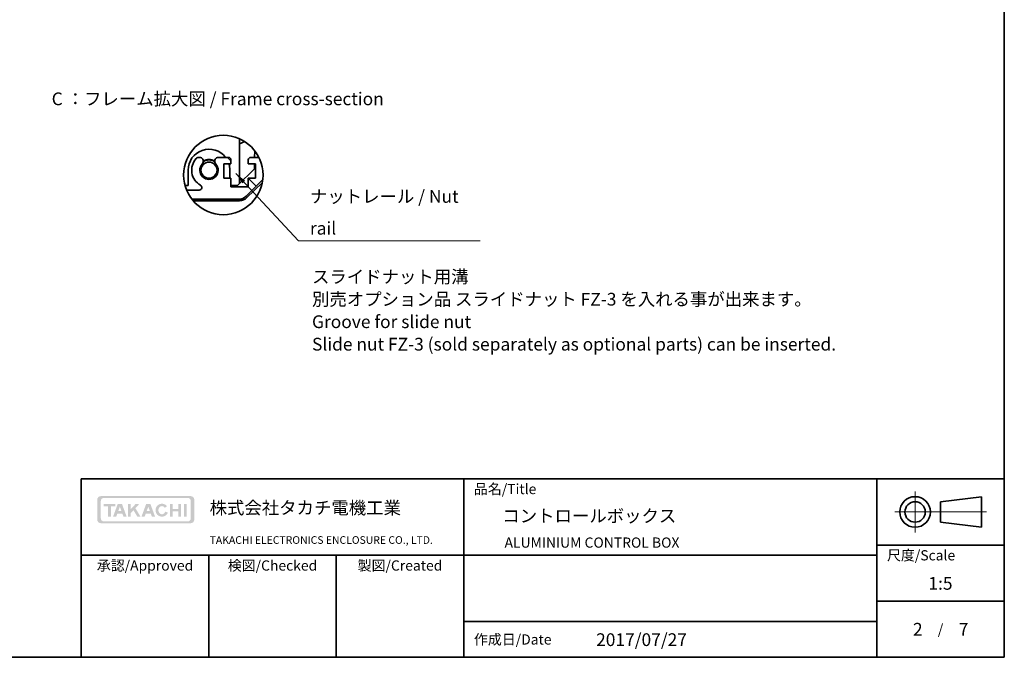
# Model space of a CAD drawing. Units: millimetres. Extents: x 65 to 8728, y 36 to 1441.
# Drawn here: x 2824 to 3790, y 36 to 661 of the extents above; entities that cross this region are included whole.
import ezdxf
from ezdxf.enums import TextEntityAlignment as Align

# ---------------------------------------------------------------- set-up
doc = ezdxf.new("R2010")
doc.units = ezdxf.units.MM
doc.header["$LTSCALE"] = 4.5
doc.linetypes.add('CHAIN', pattern=[0.35429999999999995, 0.2362, -0.0295, 0.0591, -0.0295])
for name, color, linetype, lineweight in [('Border (ISO)', 7, 'Continuous', 35), ('Detail Boundary (JIS)', 7, 'Continuous', 35), ('Hatch (ISO)', 1, 'Continuous', 18), ('Symbol (ISO)', 7, 'Continuous', 18), ('Title (ISO)', 7, 'Continuous', 35), ('Visible (ISO)', 7, 'Continuous', 35)]:
    doc.layers.add(name, color=color, linetype=linetype, lineweight=lineweight)
doc.styles.add('Note Text (TK)', font='txt')
doc.styles.add('文字スタイル67', font='arial.ttf')
doc.dimstyles.new('Default - Method 1b (TK)$7', dxfattribs={"dimscale": 4.5, "dimtxt": 2.5, "dimasz": 2.5, "dimexe": 1, "dimexo": 1.499999999999999, "dimgap": 1, "dimtad": 1, "dimtoh": 1, "dimrnd": 1e-08, "dimdsep": 46, "dimtxsty": 'Note Text (TK)', "dimcen": 0.09, "dimdle": 5, "dimclrd": 100, "dimclre": 100, "dimclrt": 7, "dimadec": 1, "dimazin": 1, "dimtfac": 1, "dimtmove": 0, "dimatfit": 3, "dimfxl": 1, "dimtolj": 1, "dimlwd": -1, "dimlwe": -1, "dimarcsym": 0})

# ---------------------------------------------------------------- blocks, each defined once
blk = doc.blocks.new('図面枠 tk図枠')
at = {"layer": 'Border (ISO)'}
for p in [(405.4999999999999, 289), (14.50000000000001, 8.000000000000007)]:
    blk.add_line(p, (405.4999999999999, 8.000000000000007), dxfattribs=at)
blk = doc.blocks.new('表題欄 tk表題欄')
at = {"layer": 'Hatch (ISO)'}
h = blk.add_hatch(color=256, dxfattribs=at)
edge = h.paths.add_edge_path(flags=0)
edge.add_arc((95.57537688673352, 236.2990653650367), 0.5958259999999996, 269.9999999999897, 360)
edge.add_line((96.17120288673351, 236.2990653650368), (96.17120288673348, 239.7107813650365))
edge.add_arc((95.5753768867335, 239.7107813650366), 0.5958259999999996, 0, 90.0000000000068)
edge.add_line((95.57537688673342, 240.3066073650366), (79.13710888673356, 240.3066073650366))
edge.add_arc((79.13710888673353, 239.7107813650366), 0.5958259999999996, 89.99999999999744, 180)
edge.add_line((78.54128288673353, 239.7107813650365), (78.54128288673331, 236.2990653650368))
edge.add_arc((79.13710888673332, 236.2990653650365), 0.5958259999999996, 180, 270.0000000000231)
edge.add_line((79.13710888673356, 235.7032393650365), (95.57537688673342, 235.7032393650367))
edge = h.paths.add_edge_path()
edge.add_line((77.83935088673357, 239.9556413650366), (77.83935088673357, 236.0542053650368))
edge.add_arc((78.54128288673346, 236.0542053650367), 0.7019319999998935, 180, 270.0000000000087)
edge.add_line((78.54128288673357, 235.3522733650368), (96.17120288673352, 235.3522733650368))
edge.add_arc((96.17120288673351, 236.0542053650367), 0.7019319999998921, 270, 360)
edge.add_line((96.8731348867334, 236.0542053650368), (96.87313488673352, 239.9556413650366))
edge.add_arc((96.1712028867336, 239.9556413650367), 0.7019319999998921, 0, 90.00000000000873)
edge.add_line((96.17120288673348, 240.6575733650367), (78.54128288673357, 240.6575733650366))
edge.add_arc((78.54128288673357, 239.9556413650366), 0.7019319999999984, 90, 180)
for points in [[(79.07181288673355, 239.1476033650369), (79.07181288673355, 238.6578833650367), (79.92066088673353, 238.6578833650367), (79.92066088673353, 236.6581933650368), (80.50832488673353, 236.6581933650368), (80.50832488673353, 238.6578833650367), (81.35717288673355, 238.6578833650367), (81.35717288673355, 239.1476033650369)], [(85.68407849525303, 236.6581933650368), (84.9434673993943, 237.8918698287545), (84.41792288673358, 237.3246628822781), (84.41792288673358, 236.6581933650368), (83.89555488673355, 236.6581933650368), (83.89555488673355, 239.1476033650369), (84.41792288673358, 239.1476033650369), (84.41792288673358, 238.0993979968839), (85.38913556809511, 239.1476033650369), (86.10696490847272, 239.1476033650369), (85.31925422435492, 238.2974470774499), (86.30334488673353, 236.6581933650368)], [(92.09142939614459, 239.1476033650369), (92.09142939614459, 236.6581933650368), (92.60971639614465, 236.6581933650368), (92.60971639614465, 237.6580383650368), (93.76872039614462, 237.6580383650368), (93.76872039614462, 236.6581933650368), (94.28700739614459, 236.6581933650368), (94.28700739614459, 239.1476033650369), (93.76872039614462, 239.1476033650369), (93.76872039614462, 238.1477583650367), (92.60971639614465, 238.1477583650367), (92.60971639614465, 239.1476033650369)], [(94.84202339614467, 239.1476033650369), (94.84202339614467, 236.6581933650368), (95.36439139614473, 236.6581933650368), (95.36439139614473, 239.1476033650369)]]:
    blk.add_hatch(color=256, dxfattribs=at).paths.add_polyline_path(points)
h = blk.add_hatch(color=256, dxfattribs=at)
h.paths.add_polyline_path([(82.59020695886475, 237.7110913650368), (81.95242681460243, 237.7110913650368), (82.27131688673356, 238.5794973650367)], flags=0)
h.paths.add_polyline_path([(82.77903014574996, 237.1968853650368), (81.76360362771717, 237.1968853650368), (81.56578886050404, 236.6581933650368), (80.94907288673355, 236.6581933650368), (81.86321688673357, 239.1476033650369), (82.67941688673353, 239.1476033650369), (83.59356088673351, 236.6581933650368), (82.97684491296302, 236.6581933650368)])
h = blk.add_hatch(color=256, dxfattribs=at)
h.paths.add_polyline_path([(87.52707281460246, 237.7110913650368), (88.16485295886469, 237.7110913650368), (87.84596288673359, 238.5794973650367)], flags=0)
h.paths.add_polyline_path([(87.14043486050403, 236.6581933650368), (87.3382496277172, 237.1968853650368), (88.35367614574989, 237.1968853650368), (88.551490912963, 236.6581933650368), (89.16820688673343, 236.6581933650368), (88.25406288673352, 239.1476033650369), (87.43786288673356, 239.1476033650369), (86.52371888673358, 236.6581933650368)])
h = blk.add_hatch(color=256, dxfattribs=at)
edge = h.paths.add_edge_path()
edge.add_arc((90.52309888673334, 237.9028983650369), 1.273272000000011, 38.55054079078439, 336.5820184016556)
edge.add_line((91.69149139614446, 237.3968543650369), (91.17255542714857, 237.6216113977801))
edge.add_ellipse((90.52309888673352, 237.9028983650369), major_axis=(0, -0.7998759999999119), ratio=0.8673469387756529, start_angle=128.5505407907963, end_angle=426.582018401653, ccw=False)
edge.add_line((91.09381514418376, 238.3576891122095), (91.51887237036831, 238.6964075050431))
at = {"layer": 'Title (ISO)'}
for p, q in [((74.70882392282105, 244.052739026017), (255.7088239228211, 244.052739026017)), ((74.70882392282105, 209.052739026017), (74.70882392282105, 244.052739026017)), ((149.7088239228211, 244.052739026017), (149.7088239228211, 209.052739026017)), ((230.7088239228211, 244.052739026017), (230.7088239228211, 209.052739026017)), ((255.7088239228211, 244.052739026017), (255.7088239228211, 209.052739026017)), ((243.2088239228211, 239.552739026017), (251.2088239228211, 240.5527390260171)), ((243.2088239228211, 239.552739026017), (243.2088239228211, 235.552739026017)), ((251.2088239228211, 234.552739026017), (251.2088239228211, 240.5527390260171)), ((243.2088239228211, 235.552739026017), (251.2088239228211, 234.552739026017)), ((230.7088239228211, 231.052739026017), (255.7088239228211, 231.052739026017)), ((74.70882392282105, 229.052739026017), (230.7088239228211, 229.052739026017)), ((99.70882392282108, 229.052739026017), (99.70882392282108, 209.052739026017)), ((124.708823922821, 229.052739026017), (124.708823922821, 209.052739026017)), ((230.7088239228211, 220.052739026017), (255.7088239228211, 220.052739026017)), ((149.7088239228211, 216.052739026017), (230.7088239228211, 216.052739026017)), ((255.7088239228211, 209.052739026017), (74.70882392282105, 209.052739026017))]:
    blk.add_line(p, q, dxfattribs=at)
at = {"layer": 'Title (ISO)', "color": 4, "linetype": 'CHAIN', "lineweight": 18, "ltscale": 8.889559745788574}
blk.add_line((238.2088239228211, 241.552739026017), (238.2088239228211, 233.552739026017), dxfattribs=at)
at = {"layer": 'Title (ISO)', "color": 4, "linetype": 'CHAIN', "lineweight": 18, "ltscale": 20.00163269042969}
blk.add_line((252.2088239228211, 237.552739026017), (234.2088239228211, 237.552739026017), dxfattribs=at)
at = {"layer": 'Title (ISO)'}
for radius in [3, 2]:
    blk.add_circle((238.2088239228211, 237.552739026017), radius, dxfattribs=at)
at = {"layer": 'Title (ISO)', "color": 1, "char_height": 2.000000029802322, "line_spacing_factor": 1.5, "style": 'Note Text (TK)'}
for s, insert, attachment_point in [('\\fＭＳ Ｐゴシック|b0|i0;\\H2.0000;品名/Title', (151.708823922821, 242.052739026017), 4), ('\\fＭＳ Ｐゴシック|b0|i0;\\H2.0000;尺度/Scale', (232.7088239228211, 229.052739026017), 4), ('\\fＭＳ Ｐゴシック|b0|i0;\\H2.0000;承認/Approved', (87.20882392282108, 227.052739026017), 5), ('\\fＭＳ Ｐゴシック|b0|i0;\\H2.0000;検図/Checked', (112.208823922821, 227.052739026017), 5), ('\\fＭＳ Ｐゴシック|b0|i0;\\H2.0000;製図/Created', (137.2088239228211, 227.052739026017), 5), ('\\fＭＳ Ｐゴシック|b0|i0;\\H2.0000;作成日/Date', (151.708823922821, 212.552739026017), 4)]:
    blk.add_mtext(s, dxfattribs=dict(at, insert=insert, attachment_point=attachment_point))
at = {"layer": 'Title (ISO)', "color": 7, "line_spacing_factor": 1.5, "style": 'Note Text (TK)'}
for s, insert, char_height, attachment_point in [('株式会社タカチ電機工業', (99.87313488673345, 238.052739026017), 2.5, 4), ('\\fArial|b0|i0;\\H1.4986;TAKACHI ELECTRONICS ENCLOSURE CO., LTD.', (99.87313488673342, 232.052739026017), 1.49859994649887, 4), ('\\fＭＳ Ｐゴシック|b0|i0;\\H2.0000;/', (243.2088239228211, 214.552739026017), 2.000000029802322, 5)]:
    blk.add_mtext(s, dxfattribs=dict(at, insert=insert, char_height=char_height, attachment_point=attachment_point))
at = {"layer": 'Title (ISO)', "color": 7}
for tag, p, height, style in [('<品名>_001', (157.2826875528348, 235.5328526211061), 2.5, 'Note Text (TK)'), ('<Title>_001', (157.7088239228211, 230.5513747487906), 2.000000029802322, '文字スタイル67'), ('<尺度>_001', (239.5440510892929, 222.302739026017), 2.5, 'Note Text (TK)'), ('<ページ_No.>_001', (238.0980284456275, 213.302739026017), 2.5, 'Note Text (TK)'), ('<総ページ数>_001', (246.7855284409709, 213.302739026017), 2.5, 'Note Text (TK)'), ('作成日_001', (175.6605281979804, 211.2601253517655), 2.5, 'Note Text (TK)')]:
    blk.add_attdef(tag, p, '', height=height, dxfattribs=dict(at, style=style))
at = {"layer": 'Title (ISO)', "color": 7, "style": 'Note Text (TK)'}
blk.add_attdef('<承認>', text='', height=2.5, dxfattribs=at).set_placement((87.20882392282108, 217.052739026017), align=Align.MIDDLE_CENTER)
blk = doc.blocks.new('2dTransSymbol1')
at = {"layer": 'Detail Boundary (JIS)'}
blk.add_circle((252.3531449363483, 102.5787774536005), 7.787416476480718, dxfattribs=at)

msp = doc.modelspace()

# ---------------------------------------------------------------- hatches: boundary and pattern name
at = {"layer": 'Hatch (ISO)'}
h = msp.add_hatch(dxfattribs=at)
h.set_pattern_fill('ANSI31', color=256, scale=635, angle=90.00021045915, style=0)
h.set_pattern_definition([(135.0002104591499, (1762.250002156216, -3.999998732234871), (-56.12639459178696, -56.12680692082015), [])])
edge = h.paths.add_edge_path()
edge.add_ellipse((3024.015726837958, 508.8938885357675), major_axis=(34.90735600311725, 17.25030090536741), ratio=1, start_angle=327.0334573376266, end_angle=360)
edge.add_line((3058.923082841075, 526.144189441135), (3050.961640954274, 526.144189441135))
edge.add_ellipse((3050.961640954274, 523.6441894411348), major_axis=(7.8e-15, 2.499999999999985), ratio=1, start_angle=1.799e-13, end_angle=89.99999999999996)
edge.add_line((3048.461640954273, 523.6441894411348), (3048.461640954273, 519.8941894411347))
edge.add_line((3048.461640954273, 519.8941894411347), (3055.461640954273, 519.894189441135))
edge.add_line((3055.461640954273, 519.894189441135), (3055.461640954273, 505.894189441135))
edge.add_line((3055.461640954273, 505.894189441135), (3048.461640954273, 505.894189441135))
edge.add_line((3048.461640954273, 505.894189441135), (3048.461640954273, 497.3941894411349))
edge.add_line((3048.461640954273, 497.3941894411348), (3031.461640954273, 497.3941894411348))
edge.add_line((3031.461640954273, 497.3941894411348), (3031.461640954273, 505.894189441135))
edge.add_line((3031.461640954273, 505.894189441135), (3024.461640954273, 505.894189441135))
edge.add_line((3024.461640954273, 505.894189441135), (3024.461640954273, 519.894189441135))
edge.add_line((3024.461640954273, 519.894189441135), (3031.461640954273, 519.894189441135))
edge.add_line((3031.461640954273, 519.894189441135), (3031.461640954273, 523.6441894411352))
edge.add_ellipse((3028.961640954273, 523.6441894411352), major_axis=(2.499999999999991, -7.8e-15), ratio=1, start_angle=2.036e-13, end_angle=90.00000000000001)
edge.add_line((3028.961640954273, 526.1441894411352), (3018.325046332422, 526.144189441135))
edge.add_ellipse((3019.610401007838, 522.356332083949), major_axis=(-1.28535467541576, 3.787857357185806), ratio=1, start_angle=0, end_angle=113.3358856282215)
edge.add_ellipse((3009.961640954273, 513.644189441135), major_axis=(6.679910806313757, 6.031483368102133), ratio=1, start_angle=95.84042627878472, end_angle=359.99999999999915, ccw=False)
edge.add_ellipse((3000.31288090071, 522.3563320839494), major_axis=(2.968849247250597, -2.680659274712021), ratio=1, start_angle=0, end_angle=113.3358856282132)
edge.add_line((3001.598235576125, 526.1441894411352), (2999.027339161956, 526.1447407047291))
edge.add_ellipse((3000.31288090071, 522.3563320839494), major_axis=(-1.285541738753248, 3.788408620779849), ratio=1, start_angle=1.0981e-12, end_angle=29.17631190700128)
edge.add_ellipse((3009.961640954273, 513.644189441135), major_axis=(-12.61804137054506, 11.39319204569835), ratio=1, start_angle=0, end_angle=102.7592574982541)
edge.add_ellipse((3000.412943375322, 496.6428870200863), major_axis=(1.223599428770335, 2.178599097808184), ratio=1, start_angle=209.3205293623525, end_angle=360.0000000000017, ccw=False)
edge.add_line((3000.412943375322, 494.1441894411349), (2987.980428017609, 494.144189441135))
edge.add_ellipse((3024.015726837958, 508.8938885357679), major_axis=(-30.85527794994729, -23.74969909463277), ratio=1, start_angle=344.6739645805763, end_angle=360)
edge.add_line((2993.160448888011, 485.1441894411352), (3039.319505330543, 485.144189441135))
edge.add_ellipse((3039.319505330543, 495.1441894411352), major_axis=(-3.14e-14, -10.00000000000003), ratio=1, start_angle=0, end_angle=44.9999999999999)
edge.add_line((3046.390573142407, 488.0731216292696), (3062.689333338593, 504.3718818254545))

# ---------------------------------------------------------------- linework, layer by layer
at = {"layer": 'Visible (ISO)'}
for p, q in [((3039.961640954272, 544.416053552124), (3039.961640954273, 500.7510869567894)), ((3039.961640954272, 539.5185158157285), (3045.062935083009, 541.6522677622122)), ((3054.806485357208, 532.7271756414802), (3054.691578905659, 526.144189441136)), ((3001.598235576125, 526.144189441134), (2999.027339161955, 526.144740704728)), ((3028.961640954273, 526.1441894411342), (3018.325046332421, 526.1441894411342)), ((3031.461640954272, 519.8941894411342), (3031.461640954272, 523.6441894411341)), ((3048.461640954272, 523.644189441134), (3048.461640954272, 519.8941894411342)), ((3058.923082841074, 526.1441894411342), (3050.961640954272, 526.1441894411342)), ((2989.461640954273, 513.6441894411377), (2989.461640954273, 498.6441894411379)), ((3024.461640954272, 505.8941894411342), (3024.461640954272, 519.8941894411342)), ((3024.461640954272, 519.8941894411342), (3031.461640954272, 519.8941894411342)), ((3030.461640954273, 505.8941894411358), (3030.461640954273, 513.6441894411383)), ((3054.497677942857, 515.0356107220202), (3037.817646466112, 498.6441894411385)), ((3048.461640954272, 519.8941894411342), (3055.461640954272, 519.8941894411342)), ((3054.582484749858, 519.894189441136), (3054.497677942857, 515.0356107220202)), ((3055.461640954272, 519.8941894411342), (3055.461640954272, 505.894189441134)), ((3031.461640954272, 505.8941894411342), (3024.461640954272, 505.8941894411342)), ((3031.461640954272, 497.394189441134), (3031.461640954272, 505.8941894411342)), ((3046.390573142407, 488.0731216292684), (3062.689333338593, 504.3718818254533)), ((3055.461640954272, 505.894189441134), (3048.461640954272, 505.894189441134)), ((3048.461640954272, 505.894189441134), (3048.461640954272, 497.394189441134)), ((2989.461640954273, 498.6441894411379), (2986.451913760428, 498.6441894411379)), ((3000.412943375321, 494.1441894411338), (2987.980428017608, 494.1441894411338)), ((3037.817646466112, 498.6441894411385), (3031.461640954273, 498.6441894411385)), ((3048.461640954272, 497.394189441134), (3031.461640954272, 497.394189441134)), ((3062.272106275511, 501.6450391936967), (3046.872293116249, 486.5116849495968)), ((2993.16044888801, 485.1441894411338), (3039.319505330542, 485.1441894411338)), ((2994.375398228364, 483.6441894411378), (3039.863200473251, 483.6441894411386))]:
    msp.add_line(p, q, dxfattribs=at)
msp.add_circle((3009.961640954272, 513.6441894411377), 7.852925000000018, dxfattribs=at)
for centre, radius, start, end in [((3009.961640954272, 513.644189441138), 20.50000000000002, 37.57186931969248, 180), ((3009.961640954272, 513.6441894411339), 17.00058213764908, 137.9202131393919, 240.6794706376499), ((3000.312880900708, 522.3563320839482), 4.000582137648962, 108.7439012323884, 137.9202131393925), ((3000.312880900708, 522.3563320839482), 4.000000000000015, 317.9202131393925, 71.25609876761126), ((3009.961640954272, 513.6441894411377), 10.00000000000001, 55.40515451661494, 124.5948454833685), ((3009.961640954272, 513.644189441138), 10.49999999999999, 57.43867244141967, 122.5613275585645), ((3019.610401007837, 522.3563320839481), 3.999999999999995, 108.743901232388, 222.0797868606087), ((3028.961640954273, 523.6441894411338), 2.500000000000003, 0, 90), ((3050.961640954272, 523.6441894411338), 2.499999999999998, 90, 180), ((3009.961640954272, 513.6441894411339), 9.000000000000034, 137.9202131393919, 42.0797868606075), ((3009.961640954272, 513.644189441138), 20.49999999999949, 0, 17.75082718193556), ((3000.412943375321, 496.6428870200852), 2.498697578951437, 270, 60.67947063765011), ((3039.319505330542, 495.1441894411337), 10.00000000000008, 270, 314.9999999999953), ((3039.863200473251, 493.644189441139), 10.00000000000023, 270, 314.4999999999955)]:
    msp.add_arc(centre, radius, start, end, dxfattribs=at)

# ---------------------------------------------------------------- block references
at = {"xscale": 5, "yscale": 5, "zscale": 5}
for name in ['図面枠 tk図枠', '2dTransSymbol1']:
    msp.add_blockref(name, (1762.250002156216, -3.999998732234871), dxfattribs=at)
ref = msp.add_blockref('表題欄 tk表題欄', (2511.205882542111, -1009.26369386232), dxfattribs=dict(xscale=5, yscale=5, zscale=5))
ref.add_attrib('<品名>_001', 'コントロールボックス', (3297.619320306285, 168.4005692432107), dxfattribs={"layer": 'Title (ISO)', "color": 7, "height": 12.5, "style": 'Note Text (TK)'})
ref.add_attrib('<尺度>_001', '1:5', (3715.318183633619, 102.2500012677653), dxfattribs={"layer": 'Title (ISO)', "color": 7, "height": 12.5, "style": 'Note Text (TK)'})
ref.add_attrib('作成日_001', '2017/07/27', (3389.508523532013, 47.03693289650757), dxfattribs={"layer": 'Title (ISO)', "color": 7, "height": 12.5, "style": 'Note Text (TK)'})
ref.add_attrib('<Title>_001', 'ALUMINIUM CONTROL BOX', (3299.750002156217, 143.4931798816329), dxfattribs={"layer": 'Title (ISO)', "color": 7, "height": 10.00000014901161, "style": '文字スタイル67'})
ref.add_attrib('<ページ_No.>_001', '2', (3700.204547475296, 57.2500012677652), dxfattribs={"layer": 'Title (ISO)', "color": 7, "height": 12.5, "style": 'Note Text (TK)'})
ref.add_attrib('<総ページ数>_001', '7', (3745.133524746966, 57.2500012677652), dxfattribs={"layer": 'Title (ISO)', "color": 7, "height": 12.5, "style": 'Note Text (TK)'})

# ---------------------------------------------------------------- texts
at = {"layer": 'Symbol (ISO)', "color": 7, "insert": (2855.713590501913, 573.4232832228492), "char_height": 12.5, "attachment_point": 7, "style": 'Note Text (TK)'}
msp.add_mtext('C ：フレーム拡大図 / Frame cross-section', dxfattribs=at)
at = {"layer": 'Symbol (ISO)', "color": 7, "char_height": 12.5, "style": 'Note Text (TK)'}
for s, insert, width, attachment_point, line_spacing_factor in [('{ナットレール / Nut rail}', (3108.949016060755, 446.5294161046948), 173.8304138183593, 7, 1.5), ('{スライドナット用溝\\P別売オプション品 スライドナット FZ-3 を入れる事が出来ます。\\PGroove for slide nut\\PSlide nut FZ-3 (sold separately as optional parts) can be inserted.}', (3110.962086168133, 374.4499839817299), 568.81835402611, 4, 1.058181762695312)]:
    msp.add_mtext(s, dxfattribs=dict(at, insert=insert, width=width, attachment_point=attachment_point, line_spacing_factor=line_spacing_factor))

# ---------------------------------------------------------------- leaders
at = {"layer": 'Symbol (ISO)', "color": 100, "annotation_type": 0, "has_hookline": 1, "hookline_direction": 0, "text_width": 166.7613636363636}
msp.add_leader([(3036.44045646875, 510.2143765599667), (3097.699016060755, 444.4460827713615), (3108.949016060755, 444.4460827713615)], dimstyle='Default - Method 1b (TK)$7', override={"dimgap": 0, "dimtad": 1}, dxfattribs=at)

doc.saveas('drawing.dxf')
